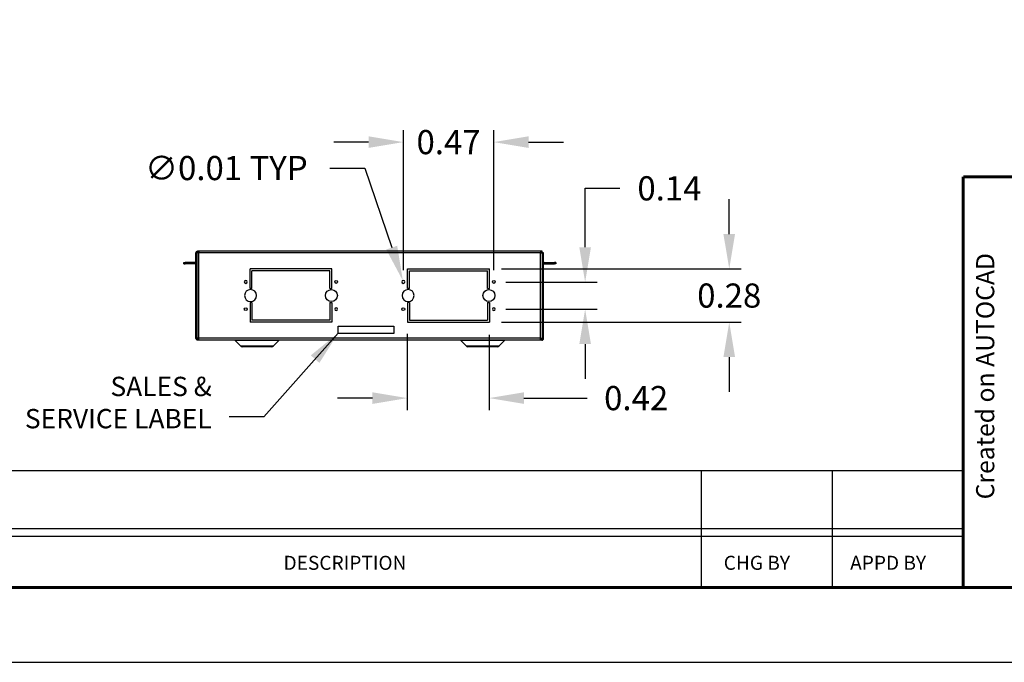
# Model space of a CAD drawing. Units: inches. Extents: x 23.7 to 40.6, y 12.3 to 23.3.
# Drawn here: x 26.3 to 31.3, y 12.3 to 15.6 of the extents above; entities that cross this region are included whole.
import ezdxf
from ezdxf.enums import TextEntityAlignment as Align
from ezdxf.lldxf.tags import DXFTag

# ---------------------------------------------------------------- set-up
doc = ezdxf.new("R2010")
doc.units = ezdxf.units.IN
doc.header["$MEASUREMENT"] = 0
doc.layers.add('1', color=7, linetype='Continuous', true_color=0xffffff)
for name, color, linetype in [('DIMENSIONS_AND_NOTES', 30, 'Continuous'), ('REVISION_BLOCK', 3, 'Continuous'), ('TITLE_BLOCK', 3, 'Continuous'), ('TITLE_BLOCK_TEXT', 2, 'Continuous')]:
    doc.layers.add(name, color=color, linetype=linetype)
doc.styles.add('ARIAL', font='ARIAL.TTF')
doc.styles.add('ROMANS', font='romans.shx')
tags = doc.linetypes.add('DOT', pattern=[10, 0, -10]).pattern_tags.tags
tags[6:7] = [DXFTag(74, 4), DXFTag(75, 0), DXFTag(340, '0'), DXFTag(46, 0.0), DXFTag(50, 0.0), DXFTag(44, 0.0), DXFTag(45, 0.0)]
tags[4:5] = [DXFTag(74, 4), DXFTag(75, 0), DXFTag(340, '0'), DXFTag(46, 0.0), DXFTag(50, 0.0), DXFTag(44, 0.0), DXFTag(45, 0.0)]
tags = doc.linetypes.add('HIDDEN', pattern=[0.5, 0.25, -0.25]).pattern_tags.tags
tags[6:7] = [DXFTag(74, 4), DXFTag(75, 0), DXFTag(340, '0'), DXFTag(46, 0.0), DXFTag(50, 0.0), DXFTag(44, 0.0), DXFTag(45, 0.0)]
tags[4:5] = [DXFTag(74, 4), DXFTag(75, 0), DXFTag(340, '0'), DXFTag(46, 0.0), DXFTag(50, 0.0), DXFTag(44, 0.0), DXFTag(45, 0.0)]
doc.dimstyles.new('NOMDIM', dxfattribs={"dimtxt": 0.125, "dimasz": 0.18, "dimexe": 0.0625, "dimexo": 0.0625, "dimgap": 0.0625, "dimtad": 0, "dimtih": 1, "dimtoh": 1, "dimzin": 0, "dimdsep": 46, "dimtxsty": 'ROMANS', "dimcen": 0, "dimclrd": 256, "dimclre": 256, "dimclrt": 7, "dimadec": 0, "dimazin": 0, "dimtfac": 1, "dimtofl": 0, "dimtmove": 0, "dimatfit": 3, "dimfxl": 0, "dimtolj": 1, "dimtzin": 0, "dimarcsym": 0})
doc.dimstyles.get("Standard").update_dxf_attribs({"dimtxt": 0.18, "dimasz": 0.18, "dimexe": 0.18, "dimexo": 0.0625, "dimgap": 0.09, "dimtad": 0, "dimtih": 1, "dimtoh": 1, "dimdec": 4, "dimlfac": 8, "dimzin": 0, "dimdsep": 46, "dimtxsty": 'Standard', "dimcen": 0.09, "dimadec": 0, "dimazin": 0, "dimtfac": 1, "dimtdec": 4, "dimtofl": 0, "dimtmove": 0, "dimatfit": 3, "dimfxl": 0, "dimtolj": 1, "dimtzin": 0, "dimarcsym": 0})

# ---------------------------------------------------------------- blocks, each defined once
blk = doc.blocks.new('format_b_size')
at = {"layer": 'REVISION_BLOCK'}
for p, q in [((7.4741, 0.3864), (7.4741, 1.0384)), ((0.3864, 0.992), (7.4741, 0.992)), ((6.1218, 0.3864), (6.1218, 0.992)), ((6.798, 0.3864), (6.798, 0.992)), ((0.3864, 0.692), (7.4741, 0.692)), ((0.3864, 0.652), (7.4741, 0.652))]:
    blk.add_line(p, q, dxfattribs=at)
at = {"layer": 'TITLE_BLOCK', "color": 124, "linetype": 'DOT'}
blk.add_lwpolyline([(16.937, 10.937), (0, 10.937), (0, 0), (16.937, 0)], close=True, dxfattribs=at)
at = {"layer": 'TITLE_BLOCK', "const_width": 0.0155}
for points in [[(7.4741, 2.5114), (16.5536, 2.5114)], [(7.4741, 0.3864), (7.4741, 2.5114)], [(0.3864, 0.3864), (16.5536, 0.3864)]]:
    blk.add_lwpolyline(points, dxfattribs=at)
at = {"layer": 'TITLE_BLOCK', "color": 124, "style": 'ROMANS'}
blk.add_text('Created on AUTOCAD', height=0.09375, rotation=90, dxfattribs=at).set_placement((7.5999, 1.4801), align=Align.MIDDLE)
for s, height, p in [('DESCRIPTION', 0.072443, (3.9599, 0.4785)), ('CHG BY', 0.07244, (6.2359, 0.4785)), ('APPD BY', 0.07244, (6.8895, 0.4785))]:
    blk.add_text(s, height=height, dxfattribs=at).set_placement(p)
at = {"layer": 'TITLE_BLOCK_TEXT', "style": 'ROMANS', "width": 0.8}
for height, p in [(0.125, (11.1928, 2.2638)), (0.125, (11.1928, 0.8633)), (0.1, (1.968, 0.842)), (0.125, (11.1928, 0.5127))]:
    blk.add_attdef('?', text='', height=height, dxfattribs=at).set_placement(p, align=Align.MIDDLE_CENTER)
at = {"layer": 'TITLE_BLOCK_TEXT'}
for height, style, p in [(0.1, 'ROMANS', (11.1949, 1.9129)), (0.1, 'ROMANS', (11.1949, 1.7584)), (0.1, 'ROMANS', (11.1949, 1.5864)), (0.1, 'ARIAL', (14.4286, 1.5625)), (0.1, 'ARIAL', (14.4286, 1.4006)), (0.1, 'ARIAL', (14.4286, 1.2387)), (0.25, 'ARIAL', (14.32, 0.8271)), (0.1, 'ROMANS', (0.6399, 0.842)), (0.1, 'ROMANS', (1.2074, 0.842)), (0.1, 'ROMANS', (4.2683, 0.842)), (0.1, 'ROMANS', (6.4599, 0.842)), (0.1, 'ROMANS', (7.136, 0.842)), (0.3, 'ARIAL', (16.2276, 0.7124)), (0.15, 'ARIAL', (13.4987, 0.5011)), (0.15, 'ARIAL', (15.4838, 0.5011))]:
    blk.add_attdef('?', text='', height=height, dxfattribs=dict(at, style=style)).set_placement(p, align=Align.MIDDLE_CENTER)
blk = doc.blocks.new('*D32')
at = {"layer": 'Defpoints', "color": 0, "linetype": 'Continuous'}
for p in [(28.2357, 15.0149), (28.2357, 14.2908), (28.7032, 14.2897)]:
    blk.add_point(p, dxfattribs=at)
at = {"layer": 'DIMENSIONS_AND_NOTES', "linetype": 'Continuous', "lineweight": -2}
for p, q in [((28.2357, 14.3533), (28.2357, 15.0774)), ((28.7032, 14.3522), (28.7032, 15.0774)), ((28.0557, 15.0149), (27.8757, 15.0149)), ((28.8832, 15.0149), (29.0632, 15.0149))]:
    blk.add_line(p, q, dxfattribs=at)
at = {"layer": 'DIMENSIONS_AND_NOTES', "linetype": 'Continuous'}
for points in [[(28.0557, 15.0449), (28.0557, 14.9849), (28.2357, 15.0149)], [(28.8832, 15.0449), (28.8832, 14.9849), (28.7032, 15.0149)]]:
    blk.add_solid(points, dxfattribs=at)
at = {"layer": 'DIMENSIONS_AND_NOTES', "color": 7, "linetype": 'Continuous', "insert": (28.4695, 15.0149), "char_height": 0.125, "attachment_point": 5, "style": 'ROMANS'}
blk.add_mtext('\\A1;0.47', dxfattribs=at)
blk = doc.blocks.new('*D33')
at = {"layer": 'Defpoints', "color": 0, "linetype": 'Continuous'}
for p in [(28.2557, 14.0858), (28.6793, 14.0802), (28.2557, 13.6907)]:
    blk.add_point(p, dxfattribs=at)
at = {"layer": 'DIMENSIONS_AND_NOTES', "linetype": 'Continuous', "lineweight": -2}
for p, q in [((28.2557, 14.0233), (28.2557, 13.6282)), ((28.6793, 14.0177), (28.6793, 13.6282)), ((28.0757, 13.6907), (27.8957, 13.6907)), ((28.8593, 13.6907), (29.1863, 13.6907))]:
    blk.add_line(p, q, dxfattribs=at)
at = {"layer": 'DIMENSIONS_AND_NOTES', "linetype": 'Continuous'}
for points in [[(28.0757, 13.7207), (28.0757, 13.6607), (28.2557, 13.6907)], [(28.8593, 13.7207), (28.8593, 13.6607), (28.6793, 13.6907)]]:
    blk.add_solid(points, dxfattribs=at)
at = {"layer": 'DIMENSIONS_AND_NOTES', "color": 7, "linetype": 'Continuous', "insert": (29.4393, 13.6907), "char_height": 0.125, "attachment_point": 5, "style": 'ROMANS'}
blk.add_mtext('\\A1;0.42', dxfattribs=at)
blk = doc.blocks.new('*D34')
at = {"layer": 'Defpoints', "color": 0, "linetype": 'Continuous'}
for p in [(28.7029, 14.291), (29.1756, 14.291), (28.7029, 14.1503)]:
    blk.add_point(p, dxfattribs=at)
at = {"layer": 'DIMENSIONS_AND_NOTES', "linetype": 'Continuous', "lineweight": -2}
for p, q in [((29.1756, 14.471), (29.1756, 14.7758)), ((29.1756, 14.7758), (29.3556, 14.7758)), ((28.7654, 14.291), (29.2381, 14.291)), ((28.7654, 14.1503), (29.2381, 14.1503)), ((29.1756, 13.9703), (29.1756, 13.7903))]:
    blk.add_line(p, q, dxfattribs=at)
at = {"layer": 'DIMENSIONS_AND_NOTES', "linetype": 'Continuous'}
for points in [[(29.1456, 14.471), (29.2056, 14.471), (29.1756, 14.291)], [(29.1456, 13.9703), (29.2056, 13.9703), (29.1756, 14.1503)]]:
    blk.add_solid(points, dxfattribs=at)
at = {"layer": 'DIMENSIONS_AND_NOTES', "color": 7, "linetype": 'Continuous', "insert": (29.6115, 14.7758), "char_height": 0.125, "attachment_point": 5, "style": 'ROMANS'}
blk.add_mtext('\\A1;0.14', dxfattribs=at)
blk = doc.blocks.new('*D35')
at = {"layer": 'Defpoints', "color": 0, "linetype": 'Continuous'}
for p in [(28.6809, 14.3589), (29.9207, 14.3589), (28.6809, 14.0832)]:
    blk.add_point(p, dxfattribs=at)
at = {"layer": 'DIMENSIONS_AND_NOTES', "linetype": 'Continuous', "lineweight": -2}
for p, q in [((29.9207, 14.5389), (29.9207, 14.7189)), ((28.7434, 14.3589), (29.9832, 14.3589)), ((28.7434, 14.0832), (29.9832, 14.0832)), ((29.9207, 13.9032), (29.9207, 13.7232))]:
    blk.add_line(p, q, dxfattribs=at)
at = {"layer": 'DIMENSIONS_AND_NOTES', "linetype": 'Continuous'}
for points in [[(29.8907, 14.5389), (29.9507, 14.5389), (29.9207, 14.3589)], [(29.8907, 13.9032), (29.9507, 13.9032), (29.9207, 14.0832)]]:
    blk.add_solid(points, dxfattribs=at)
at = {"layer": 'DIMENSIONS_AND_NOTES', "color": 7, "linetype": 'Continuous', "insert": (29.9207, 14.2211), "char_height": 0.125, "attachment_point": 5, "style": 'ROMANS'}
blk.add_mtext('\\A1;0.28', dxfattribs=at)
blk = doc.blocks.new('*D36')
at = {"layer": 'Defpoints', "color": 0, "linetype": 'Continuous'}
for p in [(28.2332, 14.2984), (28.238, 14.2844)]:
    blk.add_point(p, dxfattribs=at)
at = {"layer": 'DIMENSIONS_AND_NOTES', "linetype": 'Continuous', "lineweight": -2}
for p, q in [((27.8563, 14.8807), (28.0363, 14.8807)), ((28.0363, 14.8807), (28.1756, 14.4689))]:
    blk.add_line(p, q, dxfattribs=at)
at = {"layer": 'DIMENSIONS_AND_NOTES', "linetype": 'Continuous'}
blk.add_solid([(28.204, 14.4785), (28.1472, 14.4593), (28.2332, 14.2984)], dxfattribs=at)
at = {"layer": 'DIMENSIONS_AND_NOTES', "color": 7, "linetype": 'Continuous', "insert": (27.3206, 14.8807), "char_height": 0.125, "attachment_point": 5, "style": 'ROMANS'}
blk.add_mtext('\\A1;∅0.01 TYP', dxfattribs=at)

msp = doc.modelspace()

# ---------------------------------------------------------------- linework, layer by layer
at = {"color": 32}
msp.add_line((27.1731, 14.4518), (28.9511, 14.4518), dxfattribs=at)
at = {"linetype": 'HIDDEN', "ltscale": 0.2}
msp.add_lwpolyline([(27.8987, 14.063), (28.1869, 14.063), (28.1869, 14.0246), (27.8987, 14.0246)], close=True, dxfattribs=at)
at = {"layer": '1', "color": 32, "linetype": 'Continuous'}
for p, q in [((27.1633, 14.0001), (27.1633, 14.442)), ((27.1693, 14.442), (27.1633, 14.442)), ((27.1693, 14.0001), (27.1693, 14.442)), ((27.179, 14.442), (27.1693, 14.442)), ((27.1731, 14.4458), (27.1731, 14.4518)), ((27.1731, 14.4458), (27.179, 14.4458)), ((27.179, 14.4518), (27.179, 14.4458)), ((27.179, 14.442), (27.179, 14.4458)), ((27.179, 14.0001), (27.179, 14.442)), ((28.9451, 14.442), (27.179, 14.442)), ((28.9451, 14.4518), (28.9451, 14.4458)), ((28.9511, 14.4458), (28.9451, 14.4458)), ((28.9451, 14.442), (28.9451, 14.4458)), ((28.9451, 14.442), (28.9548, 14.442)), ((28.9451, 14.0001), (28.9451, 14.442)), ((28.9511, 14.4518), (28.9511, 14.4458)), ((28.9548, 14.0001), (28.9548, 14.442)), ((28.9608, 14.442), (28.9548, 14.442)), ((28.9608, 14.0001), (28.9608, 14.442)), ((27.1002, 14.3917), (27.1076, 14.3917)), ((27.1002, 14.3858), (27.1002, 14.3917)), ((27.1002, 14.3858), (27.1076, 14.3858)), ((27.1596, 14.3917), (27.1076, 14.3917)), ((27.1076, 14.3917), (27.1076, 14.3858)), ((27.1596, 14.3858), (27.1076, 14.3858)), ((27.1596, 14.3917), (27.1596, 14.3858)), ((27.1633, 14.3865), (27.1596, 14.3858)), ((27.4433, 14.2571), (27.4433, 14.3589)), ((27.8661, 14.3589), (27.4433, 14.3589)), ((27.8661, 14.2571), (27.8661, 14.3589)), ((28.258, 14.2571), (28.258, 14.3589)), ((28.258, 14.3589), (28.6809, 14.3589)), ((28.6809, 14.2571), (28.6809, 14.3589)), ((28.9645, 14.3917), (29.0165, 14.3917)), ((28.9645, 14.3917), (28.9645, 14.3858)), ((28.9645, 14.3858), (29.0165, 14.3858)), ((29.0239, 14.3917), (29.0165, 14.3917)), ((29.0165, 14.3858), (29.0165, 14.3917)), ((29.0239, 14.3858), (29.0165, 14.3858)), ((29.0239, 14.3917), (29.0239, 14.3858)), ((27.8563, 14.3491), (27.4531, 14.3491)), ((27.4531, 14.2571), (27.4531, 14.3491)), ((27.8563, 14.2571), (27.8563, 14.3491)), ((28.2678, 14.2571), (28.2678, 14.3491)), ((28.2678, 14.3491), (28.671, 14.3491)), ((28.671, 14.2571), (28.671, 14.3491)), ((27.4531, 14.2571), (27.4433, 14.2571)), ((27.8563, 14.2571), (27.8661, 14.2571)), ((28.2678, 14.2571), (28.258, 14.2571)), ((28.671, 14.2571), (28.6809, 14.2571)), ((27.4531, 14.1851), (27.4433, 14.1851)), ((27.4433, 14.1851), (27.4433, 14.0832)), ((27.4531, 14.1851), (27.4531, 14.0931)), ((27.8563, 14.1851), (27.8661, 14.1851)), ((27.8563, 14.1851), (27.8563, 14.0931)), ((27.8661, 14.1851), (27.8661, 14.0832)), ((28.2678, 14.1851), (28.258, 14.1851)), ((28.258, 14.1851), (28.258, 14.0832)), ((28.2678, 14.1851), (28.2678, 14.0931)), ((28.671, 14.1851), (28.6809, 14.1851)), ((28.671, 14.1851), (28.671, 14.0931)), ((28.6809, 14.1851), (28.6809, 14.0832)), ((27.8661, 14.0832), (27.4433, 14.0832)), ((27.8563, 14.0931), (27.4531, 14.0931)), ((28.258, 14.0832), (28.6809, 14.0832)), ((28.2678, 14.0931), (28.671, 14.0931)), ((27.1693, 14.0001), (27.1633, 14.0001)), ((27.179, 14.0001), (27.1693, 14.0001)), ((27.179, 13.9904), (27.179, 14.0001)), ((28.9451, 14.0001), (27.179, 14.0001)), ((28.9451, 14.0001), (28.9548, 14.0001)), ((28.9451, 13.9904), (28.9451, 14.0001)), ((28.9608, 14.0001), (28.9548, 14.0001)), ((27.179, 13.9964), (27.1731, 13.9964)), ((27.1731, 13.9964), (27.1731, 13.9904)), ((27.179, 13.9904), (27.1731, 13.9904)), ((28.9451, 13.9904), (27.179, 13.9904)), ((27.364, 13.99), (27.3935, 13.9606)), ((27.364, 13.99), (27.4787, 13.99)), ((27.3935, 13.9606), (27.5639, 13.9606)), ((27.5544, 13.9566), (27.403, 13.9566)), ((27.4787, 13.99), (27.5933, 13.99)), ((27.5639, 13.9606), (27.5933, 13.99)), ((28.5308, 13.99), (28.5602, 13.9606)), ((28.5308, 13.99), (28.6454, 13.99)), ((28.5602, 13.9606), (28.7306, 13.9606)), ((28.7211, 13.9566), (28.5698, 13.9566)), ((28.6454, 13.99), (28.7601, 13.99)), ((28.7306, 13.9606), (28.7601, 13.99)), ((28.9511, 13.9964), (28.9451, 13.9964)), ((28.9511, 13.9904), (28.9451, 13.9904)), ((28.9511, 13.9964), (28.9511, 13.9904))]:
    msp.add_line(p, q, dxfattribs=at)
at = {"layer": '1', "color": 32, "linetype": 'Continuous', "extrusion": (0, 0, -1)}
for centre, radius in [((-27.4209, 14.2914), 0.00738), ((-28.2356, 14.2914), 0.00738), ((-27.4457, 14.2211), 0.031), ((-28.2605, 14.2211), 0.031), ((-27.8885, 14.1508), 0.00738), ((-28.7033, 14.1508), 0.00738)]:
    msp.add_circle(centre, radius, dxfattribs=at)
at = {"layer": '1', "color": 32, "linetype": 'Continuous'}
for centre, radius in [((27.8885, 14.2914), 0.00738), ((28.7033, 14.2914), 0.00738), ((27.8637, 14.2211), 0.031), ((28.6784, 14.2211), 0.031), ((27.4209, 14.1508), 0.00738), ((28.2356, 14.1508), 0.00738)]:
    msp.add_circle(centre, radius, dxfattribs=at)
at = {"layer": '1', "color": 32, "linetype": 'Continuous', "extrusion": (0, 0, -1)}
for centre, radius, start, end in [((-27.1731, 14.442), 0.00973, 0, 90), ((-27.1731, 14.442), 0.00375, 0, 90), ((-27.1596, 14.3955), 0.00375, 180, 270)]:
    msp.add_arc(centre, radius, start, end, dxfattribs=at)
at = {"layer": '1', "color": 32, "linetype": 'Continuous'}
for centre, radius, start, end in [((28.9511, 14.442), 0.00375, 0, 90), ((28.9645, 14.3955), 0.00375, 180, 270), ((28.9645, 14.3955), 0.00973, 247.3188, 270), ((28.9511, 14.0001), 0.00973, 270, 0), ((28.9511, 14.0001), 0.00375, 270, 0), ((27.403, 13.9701), 0.0135, 225, 270), ((27.5544, 13.9701), 0.0135, 270, 315), ((28.5698, 13.9701), 0.0135, 225, 270), ((28.7211, 13.9701), 0.0135, 270, 315)]:
    msp.add_arc(centre, radius, start, end, dxfattribs=at)
at = {"layer": '1', "color": 32, "linetype": 'Continuous', "extrusion": (3.48096e-31, 2.84251e-15, -1)}
for radius in [0.00973, 0.00375]:
    msp.add_arc((-27.1731, 14.0001), radius, 270, 0, dxfattribs=at)

# ---------------------------------------------------------------- block references
msp.add_blockref('format_b_size', (23.6563, 12.324))

# ---------------------------------------------------------------- texts
at = {"insert": (27.2448, 13.5032), "char_height": 0.1, "attachment_point": 9}
msp.add_mtext('SALES &\\PSERVICE LABEL', dxfattribs=at)

# ---------------------------------------------------------------- dimensions: what is measured, and where the dimension line sits
at = {"layer": 'DIMENSIONS_AND_NOTES', "linetype": 'Continuous'}
for base, p1, p2, angle, picture, middle in [((28.2357, 15.0149), (28.7032, 14.2897), (28.2357, 14.2908), 180, '*D32', (28.4695, 15.0149)), ((29.1756, 14.291), (28.7029, 14.1503), (28.7029, 14.291), 270, '*D34', (29.6115, 14.7758)), ((29.9207, 14.3589), (28.6809, 14.0832), (28.6809, 14.3589), 270, '*D35', (29.9207, 14.2211)), ((28.2557, 13.6907), (28.6793, 14.0802), (28.2557, 14.0858), 180, '*D33', (29.4393, 13.6907))]:
    dim = msp.add_linear_dim(base=base, p1=p1, p2=p2, angle=angle, dimstyle='NOMDIM', dxfattribs=at)
    dim.commit()
    dim.dimension.update_dxf_attribs({"geometry": picture, "text_midpoint": middle, "dimtype": 160})
dim = msp.add_diameter_dim_2p(p1=(28.238, 14.2844), p2=(28.2332, 14.2984), text='<> TYP', dimstyle='NOMDIM', dxfattribs=at)
dim.commit()
dim.dimension.update_dxf_attribs({"geometry": '*D36', "text_midpoint": (27.3206, 14.8807), "dimtype": 163})

# ---------------------------------------------------------------- leaders
at = {"annotation_type": 0, "has_hookline": 1, "hookline_direction": 1, "text_width": 1.2667}
msp.add_leader([(27.8987, 14.027), (27.5148, 13.5932), (27.3348, 13.5932)], dimstyle='Standard', override={"dimgap": 0.09, "dimtad": 0}, dxfattribs=at)

doc.saveas('drawing.dxf')
